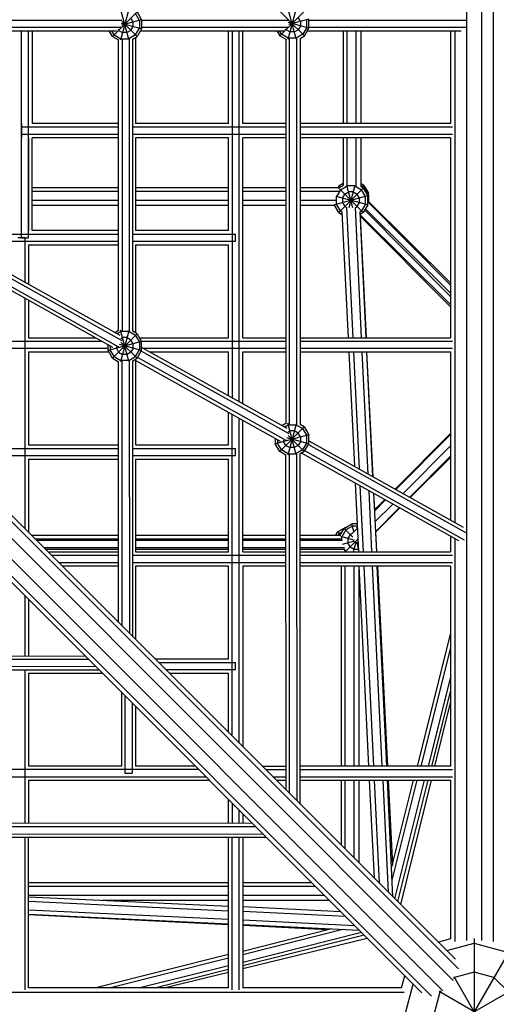
# Model space of a CAD drawing. Extents: x 2741 to 44749, y -53 to 30663.
# Drawn here: x 19391 to 19994, y 15505 to 16750 of the extents above; entities that cross this region are included whole.
import ezdxf

# ---------------------------------------------------------------- set-up
doc = ezdxf.new("R2010")
doc.units = 0
doc.header["$MEASUREMENT"] = 0
doc.layers.add('InterSystem - drawing', color=7, linetype='Continuous')

msp = doc.modelspace()

# ---------------------------------------------------------------- linework, layer by layer
at = {"layer": 'InterSystem - drawing', "linetype": 'Continuous'}
for p, q in [((19957, 15585.1), (19957, 17905.4)), ((19975.6, 17905.4), (19975.6, 15585.1)), ((19990.6, 15584), (19990.6, 17906.5)), ((19539.8, 16760.1), (19508.7, 16728.9)), ((19529.4, 16763.7), (19518.8, 16724.5)), ((19529.4, 16725.3), (19518.9, 16764.5)), ((19542.6, 16749.4), (19537.7, 16758)), ((19539.8, 16760.1), (19545.5, 16750.2)), ((19731.3, 16749.9), (19720.4, 16760.9)), ((19741.1, 16726.1), (19730.6, 16765.4)), ((19741.1, 16764.5), (19730.6, 16725.3)), ((19751.5, 16760.9), (19731.5, 16740.8)), ((19316.6, 16749.8), (19520.5, 16749.8)), ((19545.5, 16750.2), (19520, 16743.4)), ((19545.5, 16738.8), (19520, 16745.6)), ((19539.8, 16728.9), (19520.3, 16748.4)), ((19534.8, 16747.3), (19532, 16752.3)), ((19534.8, 16741.6), (19534.8, 16747.3)), ((19542.6, 16749.4), (19542.6, 16739.6)), ((19545.5, 16750.2), (19545.5, 16738.8)), ((19545.5, 16749.8), (19731.5, 16749.8)), ((19757.2, 16751), (19731.2, 16744)), ((19757.2, 16739.6), (19731.2, 16746.6)), ((19751.5, 16729.8), (19731.5, 16749.8)), ((19746.6, 16748.2), (19743.7, 16753.1)), ((19746.6, 16742.5), (19743.7, 16737.5)), ((19746.6, 16748.2), (19746.6, 16742.5)), ((19754.3, 16740.4), (19754.3, 16750.2)), ((19757.2, 16739.6), (19757.2, 16751)), ((19757.2, 16749.8), (19955.9, 16749.8)), ((19316.6, 16740.8), (19520.3, 16740.8)), ((19319.6, 16736.3), (19513.7, 16736.3)), ((19393.4, 16474.4), (19393.4, 16736.3)), ((19402.4, 16474.4), (19402.4, 16736.3)), ((19402.4, 16618.9), (19402.4, 16736.3)), ((19406.9, 16736.3), (19406.9, 16618.9)), ((19508.7, 16728.9), (19504.4, 16736.3)), ((19510.7, 16731), (19507.7, 16736.3)), ((19510.7, 16731), (19519.3, 16726.1)), ((19515.6, 16738.1), (19516.4, 16736.7)), ((19516.4, 16736.7), (19521.4, 16733.9)), ((19527.1, 16733.9), (19521.4, 16733.9)), ((19532, 16736.7), (19527.1, 16733.9)), ((19537.7, 16731), (19529.1, 16726.1)), ((19532, 16736.7), (19534.8, 16741.6)), ((19537.7, 16731), (19542.6, 16739.6)), ((19545.5, 16738.8), (19539.8, 16728.9)), ((19544, 16736.3), (19725.2, 16736.3)), ((19545.5, 16740.8), (19731.5, 16740.8)), ((19655.4, 16618.9), (19655.4, 16736.3)), ((19659.9, 16736.3), (19659.9, 16271.7)), ((19668.9, 16266.6), (19668.9, 16736.3)), ((19673.4, 16618.9), (19673.4, 16736.3)), ((19716.6, 16736.3), (19720.4, 16729.8)), ((19722.5, 16731.8), (19719.9, 16736.3)), ((19731.4, 16740.8), (19720.4, 16729.8)), ((19720.4, 16729.8), (19728, 16725.4)), ((19731, 16726.9), (19722.5, 16731.8)), ((19728.2, 16737.5), (19727.6, 16738.6)), ((19733.1, 16734.7), (19728.2, 16737.5)), ((19738.8, 16734.7), (19733.1, 16734.7)), ((19738.8, 16734.7), (19743.7, 16737.5)), ((19749.4, 16731.8), (19740.9, 16726.9)), ((19746, 16726.6), (19751.5, 16729.8)), ((19754.3, 16740.4), (19749.4, 16731.8)), ((19751.5, 16729.8), (19757.2, 16739.6)), ((19755.3, 16736.3), (19949.6, 16736.3)), ((19757.2, 16740.8), (19955.9, 16740.8)), ((19800.5, 16736.3), (19800.5, 16618.9)), ((19800.5, 16736.3), (19800.5, 16618.9)), ((19805.1, 16736.3), (19805.1, 16618.9)), ((19816.3, 16736.3), (19816.3, 16618.9)), ((19822.8, 16736.3), (19822.8, 16618.9)), ((19822.8, 16736.3), (19822.8, 16618.9)), ((19936.3, 16736.3), (19936.3, 16618.9)), ((19942, 16114), (19942, 16736.3)), ((19508.7, 16728.9), (19516.2, 16724.6)), ((19516.3, 16357.3), (19516.2, 16724.6)), ((19519.3, 16726.1), (19529.1, 16726.1)), ((19520.7, 16725.3), (19520.8, 16356.5)), ((19529.7, 16725.5), (19529.8, 16356.3)), ((19534.2, 16725.7), (19539.8, 16728.9)), ((19534.3, 16356), (19534.2, 16725.8)), ((19537.9, 16727.9), (19537.9, 16618.9)), ((19728, 16725.4), (19728.1, 16239.5)), ((19740.9, 16726.9), (19731, 16726.9)), ((19732.6, 16238.6), (19732.5, 16726.1)), ((19741.5, 16726.3), (19741.6, 16238.2)), ((19746, 16726.6), (19746.1, 16238)), ((19946.5, 15549.4), (18801.8, 16694.1)), ((19942.4, 15561.6), (18804.1, 16699.8)), ((19939.8, 15534.8), (18791.2, 16683.5)), ((19926.7, 15521.7), (18778.1, 16670.4)), ((19900, 15519.2), (18761.7, 16657.4)), ((18767.5, 16659.8), (19912.2, 15515)), ((19393.4, 16618.9), (19393.4, 16600.9)), ((19516.3, 16618.9), (19406.9, 16618.9)), ((19655.4, 16618.9), (19537.9, 16618.9)), ((19728, 16618.9), (19673.4, 16618.9)), ((19936.3, 16618.9), (19746, 16618.9)), ((19516.3, 16614.4), (19393.4, 16614.4)), ((19393.4, 16605.4), (19516.3, 16605.4)), ((19728, 16614.4), (19534.3, 16614.4)), ((19534.3, 16605.4), (19728, 16605.4)), ((19938.9, 16614.4), (19746, 16614.4)), ((19746, 16605.4), (19938.9, 16605.4)), ((19402.4, 16600.9), (19402.4, 16483.4)), ((19516.3, 16600.9), (19406.9, 16600.9)), ((19406.9, 16483.4), (19406.9, 16600.9)), ((19655.4, 16600.9), (19537.9, 16600.9)), ((19537.9, 16600.9), (19537.9, 16483.4)), ((19655.4, 16483.4), (19655.4, 16600.9)), ((19728, 16600.9), (19673.4, 16600.9)), ((19673.4, 16347.9), (19673.4, 16600.9)), ((19936.3, 16600.9), (19746, 16600.9)), ((19800.5, 16600.9), (19800.5, 16540.5)), ((19800.5, 16600.9), (19800.5, 16540.5)), ((19805.1, 16600.9), (19805.1, 16540.4)), ((19816.3, 16600.9), (19816.3, 16539.7)), ((19822.8, 16600.9), (19822.8, 16540)), ((19822.8, 16600.9), (19822.8, 16538.7)), ((19936.3, 16600.9), (19936.3, 16347.9)), ((19795.6, 16540.6), (19800.5, 16543.4)), ((19406.9, 16537.9), (19516.3, 16537.9)), ((19406.9, 16537.9), (19516.3, 16537.9)), ((19406.9, 16533.2), (19516.3, 16533.2)), ((19537.9, 16537.9), (19655.4, 16537.9)), ((19537.9, 16537.9), (19655.4, 16537.9)), ((19537.9, 16533.2), (19655.4, 16533.2)), ((19673.4, 16537.9), (19728, 16537.9)), ((19673.4, 16537.9), (19728, 16537.9)), ((19673.4, 16533.2), (19728, 16533.2)), ((19746, 16537.9), (19796, 16537.9)), ((19746, 16537.9), (19796, 16537.9)), ((19746, 16533.2), (19795.2, 16533.2)), ((19796.9, 16535.1), (19792, 16526.6)), ((19795.6, 16540.6), (19794, 16537.9)), ((19825.9, 16537.2), (19794.8, 16506.1)), ((19825.9, 16506.1), (19794.9, 16537.1)), ((19795.1, 16537.4), (19801, 16540.8)), ((19795.6, 16540.6), (19797.5, 16538.7)), ((19796.9, 16535.1), (19805.4, 16540)), ((19802.6, 16529.4), (19807.5, 16532.3)), ((19812.9, 16512.1), (19805.3, 16540.5)), ((19815.3, 16540), (19805.4, 16540)), ((19813.2, 16532.3), (19807.5, 16532.3)), ((19815.4, 16540.3), (19807.8, 16512)), ((19813.2, 16532.3), (19818.1, 16529.4)), ((19815.3, 16540), (19823.8, 16535.1)), ((19826.7, 16540.6), (19822.8, 16542.8)), ((19827.4, 16537.6), (19822.8, 16540.3)), ((19825.9, 16537.2), (19822.8, 16539)), ((19828.8, 16526.6), (19823.8, 16535.1)), ((19825.1, 16539), (19826.7, 16540.6)), ((19825.9, 16537.2), (19831.6, 16527.3)), ((19826.3, 16536.5), (19827.4, 16537.6)), ((19826.7, 16540.6), (19832.4, 16530.7)), ((19827.4, 16537.6), (19833.1, 16527.8)), ((19832.4, 16530.7), (19831.5, 16530.5)), ((19832.4, 16529), (19832.4, 16530.7)), ((19406.9, 16522), (19516.3, 16522)), ((19537.9, 16522), (19655.4, 16522)), ((19673.4, 16522), (19728, 16522)), ((19746, 16522), (19791.8, 16522)), ((19831.6, 16527.3), (19789.6, 16516.1)), ((19831.6, 16516), (19791.6, 16526.7)), ((19792, 16516.7), (19792, 16526.6)), ((19799.7, 16524.5), (19802.6, 16529.4)), ((19799.7, 16524.5), (19799.7, 16518.8)), ((19799.7, 16518.8), (19802.6, 16513.9)), ((19821, 16524.5), (19818.1, 16529.4)), ((19818.1, 16513.9), (19821, 16518.8)), ((19821, 16518.8), (19821, 16524.5)), ((19828.8, 16516.7), (19828.8, 16526.6)), ((19831.6, 16527.4), (19833.1, 16527.8)), ((19831.6, 16516), (19831.6, 16527.3)), ((19831.6, 16521.2), (19936.3, 16417.1)), ((19831.6, 16519.7), (19936.3, 16414.4)), ((19833.1, 16519.7), (19833.1, 16527.8)), ((19936.3, 16417.1), (19833.1, 16519.7)), ((19406.9, 16515.5), (19516.3, 16515.5)), ((19406.9, 16515.5), (19516.3, 16515.5)), ((19537.9, 16515.5), (19655.4, 16515.5)), ((19537.9, 16515.5), (19655.4, 16515.5)), ((19673.4, 16515.5), (19728, 16515.5)), ((19673.4, 16515.5), (19728, 16515.5)), ((19746, 16515.5), (19789.4, 16515.5)), ((19746, 16515.5), (19789.7, 16515.5)), ((19794.8, 16506.1), (19789.4, 16515.5)), ((19796.9, 16508.2), (19792, 16516.7)), ((19794.8, 16506.1), (19799.5, 16503.4)), ((19799.4, 16506.7), (19796.9, 16508.2)), ((19807, 16347.9), (19799.3, 16506.7)), ((19802.6, 16513.9), (19805.2, 16512.4)), ((19804.7, 16512.5), (19812.6, 16347.9)), ((19823.8, 16347.9), (19815.9, 16512.8)), ((19816, 16512.6), (19818.1, 16513.9)), ((19821.8, 16507), (19823.8, 16508.2)), ((19829.5, 16347.9), (19821.8, 16507.2)), ((19825.9, 16506.1), (19822, 16503.8)), ((19828.8, 16516.7), (19823.8, 16508.2)), ((19831.6, 16516), (19825.9, 16506.1)), ((19936.3, 16399.9), (19827.7, 16509.2)), ((19828.8, 16511), (19936.3, 16404.1)), ((19822, 16503.4), (19936.3, 16389.8)), ((19936.3, 16386.8), (19822.1, 16501.8)), ((19822.1, 16501.8), (19936.3, 16386.8)), ((19822.1, 16500.8), (19829.7, 16347.9)), ((19516.3, 16483.4), (19406.9, 16483.4)), ((19655.4, 16483.4), (19537.9, 16483.4)), ((19319.7, 16478.9), (19516.3, 16478.9)), ((19319.7, 16469.9), (19516.3, 16469.9)), ((19397.9, 16474.4), (19388.9, 16474.4)), ((19393.4, 16474.4), (19402.4, 16474.4)), ((19397.9, 16418.1), (19397.9, 16474.4)), ((19534.3, 16478.9), (19664.4, 16478.9)), ((19534.3, 16469.9), (19664.4, 16469.9)), ((19664.4, 16469.9), (19664.4, 16478.9)), ((19319.7, 16461.8), (19517.8, 16351.1)), ((19319.8, 16456.6), (19520.6, 16344.4)), ((19402.4, 16465.4), (19516.3, 16465.4)), ((19402.4, 16465.4), (19402.4, 16415.6)), ((19537.9, 16465.4), (19655.4, 16465.4)), ((19537.9, 16465.4), (19537.9, 16354)), ((19655.4, 16347.9), (19655.4, 16465.4)), ((19319.8, 16446.3), (19516.2, 16336.5)), ((19509.1, 16335.4), (19319.8, 16441.2)), ((19397.9, 16106.1), (19397.9, 16397.5)), ((19402.4, 16395), (19402.4, 16347.9)), ((19511.6, 16354.6), (19516.3, 16357.3)), ((19529.4, 16318.2), (19518.8, 16357.4)), ((19529.4, 16356.5), (19518.8, 16317.3)), ((19539.8, 16352.9), (19534.3, 16356.1)), ((19402.4, 16347.9), (19486.6, 16347.9)), ((19539.8, 16352.9), (19508.7, 16321.8)), ((19519.3, 16355.8), (19514.5, 16353)), ((19519.2, 16346.7), (19521.4, 16348)), ((19529.1, 16355.8), (19519.3, 16355.8)), ((19527.1, 16348), (19521.4, 16348)), ((19527.1, 16348), (19532, 16345.1)), ((19537.7, 16350.8), (19529.1, 16355.8)), ((19534.8, 16340.2), (19532, 16345.1)), ((19537.7, 16350.8), (19542.6, 16342.3)), ((19539.8, 16352.9), (19545.5, 16343)), ((19542.7, 16347.9), (19655.4, 16347.9)), ((19673.4, 16347.9), (19728, 16347.9)), ((19746, 16347.9), (19936.3, 16347.9)), ((19319.8, 16343.4), (19494.7, 16343.4)), ((19503, 16334.4), (19319.8, 16334.4)), ((19545.5, 16343), (19503, 16331.7)), ((19503, 16331.7), (19503, 16338.8)), ((19508.7, 16321.8), (19503, 16331.7)), ((19505.8, 16337.2), (19505.8, 16332.4)), ((19510.7, 16323.9), (19505.8, 16332.4)), ((19513.6, 16336.5), (19513.6, 16334.5)), ((19513.6, 16334.5), (19516.4, 16329.6)), ((19545.5, 16331.7), (19517.4, 16339.2)), ((19539.8, 16321.8), (19519.2, 16342.4)), ((19534.8, 16334.5), (19532, 16329.6)), ((19534.8, 16334.5), (19534.8, 16340.2)), ((19537.7, 16323.9), (19542.6, 16332.4)), ((19539.8, 16321.8), (19545.5, 16331.7)), ((19542.6, 16342.3), (19542.6, 16332.4)), ((19545.3, 16343.4), (19728, 16343.4)), ((19545.5, 16331.7), (19545.5, 16343)), ((19729.4, 16232.8), (19545.5, 16335.6)), ((19728, 16334.4), (19547.7, 16334.4)), ((19746, 16343.4), (19938.9, 16343.4)), ((19938.9, 16334.4), (19746, 16334.4)), ((19402.4, 16329.9), (19504, 16329.9)), ((19402.4, 16329.9), (19402.4, 16212.4)), ((19508.7, 16321.8), (19516.3, 16317.4)), ((19510.7, 16323.9), (19519.3, 16319)), ((19516.4, 16329.6), (19521.4, 16326.7)), ((19529.1, 16319), (19519.3, 16319)), ((19527.1, 16326.7), (19521.4, 16326.7)), ((19532, 16329.6), (19527.1, 16326.7)), ((19529.1, 16319), (19537.7, 16323.9)), ((19534.3, 16318.7), (19539.8, 16321.8)), ((19534.4, 15969.6), (19534.3, 16318.7)), ((19536.6, 16320), (19720.8, 16217)), ((19537.9, 16319.2), (19537.9, 16212.4)), ((19540.5, 16323), (19728, 16218.2)), ((19732.3, 16226.1), (19545, 16330.8)), ((19555.7, 16329.9), (19655.4, 16329.9)), ((19655.4, 16274.2), (19655.4, 16329.9)), ((19673.4, 16329.9), (19728, 16329.9)), ((19673.4, 16264.1), (19673.4, 16329.9)), ((19746, 16329.9), (19936.3, 16329.9)), ((19807.8, 16329.9), (19814.8, 16185.1)), ((19813.4, 16329.9), (19820.6, 16181.9)), ((19832.1, 16175.4), (19824.7, 16329.9)), ((19837.9, 16172.2), (19830.3, 16329.9)), ((19838.4, 16171.9), (19830.6, 16329.9)), ((19936.3, 16329.9), (19936.3, 16117.2)), ((19516.4, 15987.6), (19516.3, 16317.4)), ((19520.9, 15983.1), (19520.8, 16318.2)), ((19529.8, 16318.5), (19529.9, 15974.1)), ((19655.4, 16212.4), (19655.4, 16253.6)), ((19659.9, 15844.1), (19659.9, 16251.1)), ((19668.9, 15835.1), (19668.9, 16246)), ((19673.4, 16076.9), (19673.4, 16243.5)), ((19751.3, 16235), (19720.2, 16203.9)), ((19728.1, 16239.5), (19722.9, 16236.5)), ((19725.7, 16234.9), (19730.8, 16237.8)), ((19740.9, 16200.2), (19730.4, 16239.6)), ((19740.9, 16238.6), (19730.4, 16199.2)), ((19730.8, 16237.8), (19740.7, 16237.8)), ((19749.2, 16232.9), (19740.7, 16237.8)), ((19751.3, 16235), (19746.1, 16238)), ((19749.2, 16232.9), (19754.2, 16224.4)), ((19751.3, 16235), (19757, 16225.1)), ((19757, 16225.1), (19714.5, 16213.7)), ((19714.5, 16220.5), (19714.5, 16213.7)), ((19757, 16213.7), (19729.3, 16221.2)), ((19730.7, 16228.7), (19732.9, 16230)), ((19751.3, 16203.9), (19731, 16224.2)), ((19738.6, 16230), (19732.9, 16230)), ((19743.6, 16227.2), (19738.6, 16230)), ((19746.4, 16222.3), (19743.6, 16227.2)), ((19746.4, 16222.3), (19746.4, 16216.6)), ((19754.2, 16224.4), (19754.2, 16214.5)), ((19757, 16213.7), (19757, 16225.1)), ((19936.3, 16226.8), (19866.2, 16156.4)), ((19936.3, 16226.8), (19866.2, 16156.4)), ((19936.3, 16225.5), (19867.1, 16155.9)), ((19319.9, 16207.9), (19516.4, 16207.9)), ((19402.4, 16212.4), (19516.4, 16212.4)), ((19534.4, 16207.9), (19664.4, 16207.9)), ((19537.9, 16212.4), (19655.4, 16212.4)), ((19664.4, 16198.9), (19664.4, 16207.9)), ((19720.2, 16203.9), (19714.5, 16213.7)), ((19717.4, 16218.9), (19717.4, 16214.5)), ((19722.3, 16205.9), (19717.4, 16214.5)), ((19725.1, 16218.2), (19725.1, 16216.6)), ((19728, 16211.6), (19725.1, 16216.6)), ((19728, 16211.6), (19732.9, 16208.8)), ((19738.6, 16208.8), (19732.9, 16208.8)), ((19743.6, 16211.6), (19738.6, 16208.8)), ((19746.4, 16216.6), (19743.6, 16211.6)), ((19754.2, 16214.5), (19749.2, 16205.9)), ((19751.3, 16203.9), (19757, 16213.7)), ((19756.4, 16212.6), (19956.8, 16100.6)), ((19757, 16217.4), (19952.5, 16108.1)), ((19876.4, 16150.7), (19936.3, 16211)), ((19319.9, 16198.9), (19516.4, 16198.9)), ((19402.4, 16194.4), (19516.4, 16194.4)), ((19402.4, 16194.4), (19402.4, 16101.6)), ((19534.4, 16198.9), (19664.4, 16198.9)), ((19537.9, 16194.4), (19655.4, 16194.4)), ((19537.9, 16194.4), (19537.9, 16076.9)), ((19655.4, 16076.9), (19655.4, 16194.4)), ((19728.1, 16199.3), (19720.2, 16203.9)), ((19730.8, 16201), (19722.3, 16205.9)), ((19728.2, 15775.8), (19728.1, 16199.4)), ((19730.8, 16201), (19740.7, 16201)), ((19732.7, 15771.3), (19732.6, 16200.2)), ((19749.2, 16205.9), (19740.7, 16201)), ((19741.6, 16200.6), (19741.7, 15762.3)), ((19751.3, 16203.9), (19746.1, 16200.8)), ((19746.2, 15757.8), (19746.1, 16200.9)), ((19946.7, 16090.8), (19747.9, 16201.9)), ((19953.9, 16091.9), (19751.9, 16204.8)), ((19936.3, 16197.9), (19884.7, 16146)), ((19936.3, 16196.5), (19885.2, 16145.7)), ((19815.8, 16163.9), (19820, 16076.9)), ((19821.6, 16160.7), (19825.6, 16076.9)), ((19836.9, 16076.9), (19833.2, 16154.2)), ((19838.9, 16151), (19842.5, 16076.9)), ((19840.4, 16130.4), (19839.4, 16150.7)), ((19853.1, 16143.1), (19839.9, 16129.9)), ((19853.1, 16143.1), (19839.9, 16129.9)), ((19853.9, 16142.6), (19840, 16128.6)), ((19840.7, 16114.8), (19863.2, 16137.4)), ((19841.3, 16102.4), (19871.5, 16132.8)), ((19872, 16132.5), (19841.3, 16102)), ((19803.4, 16107.8), (19793.5, 16102.1)), ((19801.6, 16106.7), (19811.4, 16112.4)), ((19803.4, 16107.7), (19803.4, 16107.8)), ((19803.5, 16107.8), (19803.4, 16107.8)), ((19812.2, 16109.5), (19803.7, 16104.6)), ((19818.5, 16107), (19811, 16099.4)), ((19818.3, 16112.4), (19811.4, 16112.4)), ((19814, 16102.9), (19811.4, 16112.4)), ((19818.4, 16109.5), (19812.2, 16109.5)), ((19818.5, 16108.3), (19817.4, 16107.2)), ((19405.8, 16098.2), (19516.4, 16098.2)), ((19405.8, 16098.2), (19516.4, 16098.2)), ((19537.9, 16098.2), (19655.4, 16098.2)), ((19537.9, 16098.2), (19655.4, 16098.2)), ((19673.4, 16098.2), (19728.1, 16098.2)), ((19673.4, 16098.2), (19728.1, 16098.2)), ((19746.1, 16098.2), (19791.9, 16098.2)), ((19746.1, 16098.2), (19797.6, 16098.2)), ((19791.3, 16098.2), (19793.5, 16102.1)), ((19796.9, 16098.6), (19793.5, 16102.1)), ((19794.5, 16098.2), (19795.6, 16100)), ((19798.8, 16101.9), (19795.6, 16100)), ((19796.7, 16098.2), (19801.6, 16106.7)), ((19814.3, 16091.9), (19797.3, 16096.4)), ((19803.7, 16104.6), (19798.7, 16096)), ((19798.7, 16093.1), (19798.7, 16096)), ((19812.9, 16095.4), (19801.6, 16106.7)), ((19809.4, 16098.9), (19806.5, 16094)), ((19811.7, 16100.2), (19809.4, 16098.9)), ((19843.1, 16076.9), (19841.8, 16102.6)), ((19936.3, 16096.6), (19936.3, 16076.9)), ((19410.4, 16093.5), (19516.4, 16093.5)), ((19412.3, 16091.7), (19516.4, 16091.7)), ((19421.6, 16082.4), (19516.4, 16082.4)), ((19537.9, 16093.5), (19655.4, 16093.5)), ((19537.9, 16091.7), (19655.4, 16091.7)), ((19537.9, 16082.4), (19655.4, 16082.4)), ((19673.4, 16093.5), (19728.1, 16093.5)), ((19673.4, 16091.7), (19728.1, 16091.7)), ((19673.4, 16082.4), (19728.1, 16082.4)), ((19746.1, 16093.5), (19798.7, 16093.5)), ((19746.1, 16091.7), (19799.7, 16091.7)), ((19746.1, 16082.4), (19802.1, 16082.4)), ((19814.7, 16090.4), (19799.4, 16086.3)), ((19814.9, 16088.9), (19803.7, 16077.7)), ((19806.5, 16094), (19806.5, 16088.3)), ((19809.4, 16083.3), (19806.5, 16088.3)), ((19809.4, 16083.3), (19814.3, 16080.5)), ((19816.6, 16089.1), (19813.3, 16076.9)), ((19819.2, 16093.2), (19814.9, 16088.9)), ((19819.8, 16081.2), (19817.7, 16089.1)), ((19819.4, 16088.8), (19819.4, 16088.9)), ((19942, 15584), (19942, 16093.4)), ((19423.5, 16080.5), (19516.4, 16080.5)), ((19427.1, 16076.9), (19516.4, 16076.9)), ((19516.4, 16072.4), (19431.6, 16072.4)), ((19728.1, 16072.4), (19534.4, 16072.4)), ((19537.9, 16080.5), (19655.4, 16080.5)), ((19537.9, 16076.9), (19655.4, 16076.9)), ((19673.4, 16080.5), (19728.1, 16080.5)), ((19673.4, 16076.9), (19728.1, 16076.9)), ((19746.1, 16080.5), (19802, 16080.5)), ((19746.1, 16076.9), (19936.3, 16076.9)), ((19938.9, 16072.4), (19746.1, 16072.4)), ((19803.1, 16078.5), (19801.8, 16080.9)), ((19802.7, 16079.3), (19802.7, 16076.9)), ((19814.3, 16080.5), (19819.8, 16080.5)), ((19440.6, 16063.4), (19516.4, 16063.4)), ((19516.4, 16058.9), (19445.1, 16058.9)), ((19534.4, 16063.4), (19728.1, 16063.4)), ((19655.4, 16058.9), (19537.9, 16058.9)), ((19537.9, 16058.9), (19537.9, 15966.1)), ((19655.4, 15941.4), (19655.4, 16058.9)), ((19728.1, 16058.9), (19673.4, 16058.9)), ((19673.4, 16058.9), (19673.4, 15830.6)), ((19746.1, 16063.4), (19938.9, 16063.4)), ((19936.3, 16058.9), (19746.1, 16058.9)), ((19798, 16058.9), (19798, 15805.9)), ((19802.7, 16058.9), (19802.7, 15805.9)), ((19813.9, 16058.9), (19813.9, 15805.9)), ((19820.4, 16058.9), (19820.4, 15805.9)), ((19833, 15805.9), (19820.9, 16058.9)), ((19826.5, 16058.9), (19838.7, 15805.9)), ((19849.9, 15805.9), (19837.7, 16058.9)), ((19855.5, 15805.9), (19843.4, 16058.9)), ((19844, 16058.9), (19856.5, 15805.9)), ((19936.3, 16058.9), (19936.3, 15805.9)), ((19397.9, 15945.2), (19397.9, 16021.2)), ((19402.4, 16016.7), (19402.4, 15945.2)), ((19936.3, 15973.9), (19894.1, 15805.9)), ((19144.5, 15945.1), (19473.9, 15945.2)), ((19936.3, 15955.4), (19898.8, 15805.9)), ((19478.4, 15940.7), (19143.9, 15940.6)), ((19478.4, 15940.7), (19145.9, 15940.6)), ((19562.6, 15941.4), (19655.4, 15941.4)), ((19567.1, 15936.9), (19664.4, 15936.9)), ((19664.4, 15927.9), (19664.4, 15936.9)), ((19491.9, 15927.2), (19143.4, 15927.1)), ((19487.4, 15931.7), (19143.7, 15931.6)), ((19487.4, 15931.7), (19145.9, 15931.6)), ((19397.9, 15733.4), (19397.9, 15927.2)), ((19402.4, 15923.4), (19495.7, 15923.4)), ((19402.4, 15923.4), (19402.4, 15805.9)), ((19576.1, 15927.9), (19664.4, 15927.9)), ((19580.6, 15923.4), (19655.4, 15923.4)), ((19655.4, 15848.6), (19655.4, 15923.4)), ((19936.3, 15918.4), (19908.1, 15805.9)), ((19519.9, 15899.2), (19519.9, 15805.9)), ((19912.7, 15805.9), (19936.3, 15899.9)), ((19524.4, 15894.7), (19524.4, 15796.9)), ((19533.4, 15885.7), (19533.4, 15796.9)), ((19936.3, 15887.8), (19916.2, 15805.9)), ((19537.9, 15881.2), (19537.9, 15805.9)), ((19617.7, 15801.4), (19210.2, 15801.4)), ((19519.9, 15805.9), (19402.4, 15805.9)), ((19524.4, 15796.9), (19533.4, 15796.9)), ((19613.2, 15805.9), (19537.9, 15805.9)), ((19698.1, 15805.9), (19728.2, 15805.9)), ((19702.6, 15801.4), (19728.2, 15801.4)), ((19936.3, 15805.9), (19746.2, 15805.9)), ((19746.2, 15801.4), (19938.9, 15801.4)), ((19215.2, 15792.4), (19626.7, 15792.4)), ((19402.4, 15787.9), (19631.2, 15787.9)), ((19402.4, 15787.9), (19402.4, 15733.4)), ((19711.6, 15792.4), (19728.2, 15792.4)), ((19716.1, 15787.9), (19728.2, 15787.9)), ((19746.2, 15792.4), (19938.9, 15792.4)), ((19746.2, 15787.9), (19936.3, 15787.9)), ((19798, 15787.9), (19798, 15706)), ((19802.7, 15787.9), (19802.7, 15701.3)), ((19813.9, 15787.9), (19813.9, 15690.1)), ((19820.4, 15787.9), (19820.4, 15683.6)), ((19839.9, 15664.1), (19833.9, 15787.9)), ((19839.5, 15787.9), (19845.8, 15658.2)), ((19850.8, 15787.9), (19857.6, 15646.4)), ((19863.5, 15640.5), (19856.4, 15787.9)), ((19857.4, 15787.9), (19862.7, 15680.7)), ((19861.7, 15676.9), (19889.6, 15787.9)), ((19862.5, 15661.4), (19894.3, 15787.9)), ((19865.9, 15638.1), (19903.5, 15787.9)), ((19869.6, 15634.4), (19908.2, 15787.9)), ((19911.8, 15787.9), (19873.2, 15630.8)), ((19936.3, 15787.9), (19936.3, 15587.2)), ((19655.4, 15733.5), (19655.4, 15763.7)), ((19659.9, 15759.2), (19659.9, 15733.5)), ((19668.9, 15733.5), (19668.9, 15750.2)), ((19673.4, 15745.7), (19673.4, 15733.5)), ((19685.6, 15733.5), (19264.1, 15733.4)), ((19690.1, 15729), (19263.5, 15728.9)), ((19703.6, 15715.5), (19263.1, 15715.4)), ((19263.3, 15719.9), (19699.1, 15720)), ((19397.9, 15522.7), (19397.9, 15715.4)), ((19402.4, 15525.2), (19402.4, 15715.4)), ((19655.4, 15525.2), (19655.4, 15715.5)), ((19659.9, 15522.7), (19659.9, 15715.5)), ((19668.9, 15522.7), (19668.9, 15715.5)), ((19673.4, 15715.5), (19673.4, 15525.2)), ((19402.4, 15658.6), (19655.4, 15658.6)), ((19673.4, 15658.6), (19760.5, 15658.6)), ((19402.4, 15653.9), (19655.4, 15653.9)), ((19673.4, 15653.9), (19765.2, 15653.9)), ((19402.4, 15642.7), (19655.4, 15642.7)), ((19402.4, 15640.7), (19655.4, 15628.5)), ((19402.4, 15635.1), (19655.4, 15622.9)), ((19495.8, 15636.2), (19655.4, 15636.2)), ((19673.4, 15642.7), (19776.4, 15642.7)), ((19673.4, 15636.2), (19782.9, 15636.2)), ((19655.4, 15611.7), (19402.4, 15623.8)), ((19797.4, 15621.7), (19673.4, 15627.7)), ((19803.3, 15615.8), (19673.4, 15622)), ((19655.4, 15606), (19402.4, 15618.2)), ((19655.4, 15605.1), (19402.4, 15617.6)), ((19815.2, 15604), (19673.4, 15610.8)), ((19821.1, 15598.1), (19673.4, 15605.2)), ((19780.8, 15598.9), (19673.4, 15604.2)), ((19673.4, 15571.9), (19784.6, 15599.8)), ((19800.1, 15599.1), (19673.4, 15567.2)), ((19673.4, 15558), (19823.5, 15595.6)), ((19827.2, 15591.9), (19673.4, 15553.3)), ((19673.4, 15549.7), (19830.8, 15588.4)), ((19936.3, 15587.2), (19920.9, 15583.1)), ((19966.3, 15587.6), (19966.3, 15395.2)), ((20016.3, 15581.8), (19916.3, 15408.6)), ((19931.5, 15572.5), (19966.3, 15581.8)), ((19966.3, 15581.8), (20009.6, 15570.2)), ((19655.4, 15567.4), (19487.7, 15525.2)), ((19655.4, 15562.7), (19506.2, 15525.2)), ((19655.4, 15553.4), (19543.1, 15525.2)), ((19561.6, 15525.2), (19655.4, 15548.8)), ((19573.7, 15525.2), (19655.4, 15545.3)), ((19874.4, 15525.2), (19878.5, 15540.6)), ((20052.9, 15545.2), (19879.7, 15445.2)), ((19941.3, 15538.5), (19940.1, 15537.3)), ((20016.3, 15408.6), (19940.8, 15539.4)), ((19966.3, 15545.2), (19941.3, 15538.5)), ((19991.3, 15538.5), (19966.3, 15545.2)), ((20009.6, 15520.2), (19991.3, 15538.5)), ((19655.4, 15525.2), (19402.4, 15525.2)), ((19874.4, 15525.2), (19673.4, 15525.2)), ((19879.7, 15495.2), (19889, 15530.1)), ((19924.2, 15521.4), (19923, 15520.2)), ((19877.5, 15519.5), (19367.7, 15519.5)), ((19916.3, 15495.2), (19923, 15520.2)), ((20052.9, 15445.2), (19922.1, 15520.8))]:
    msp.add_line(p, q, dxfattribs=at)

doc.saveas('drawing.dxf')
